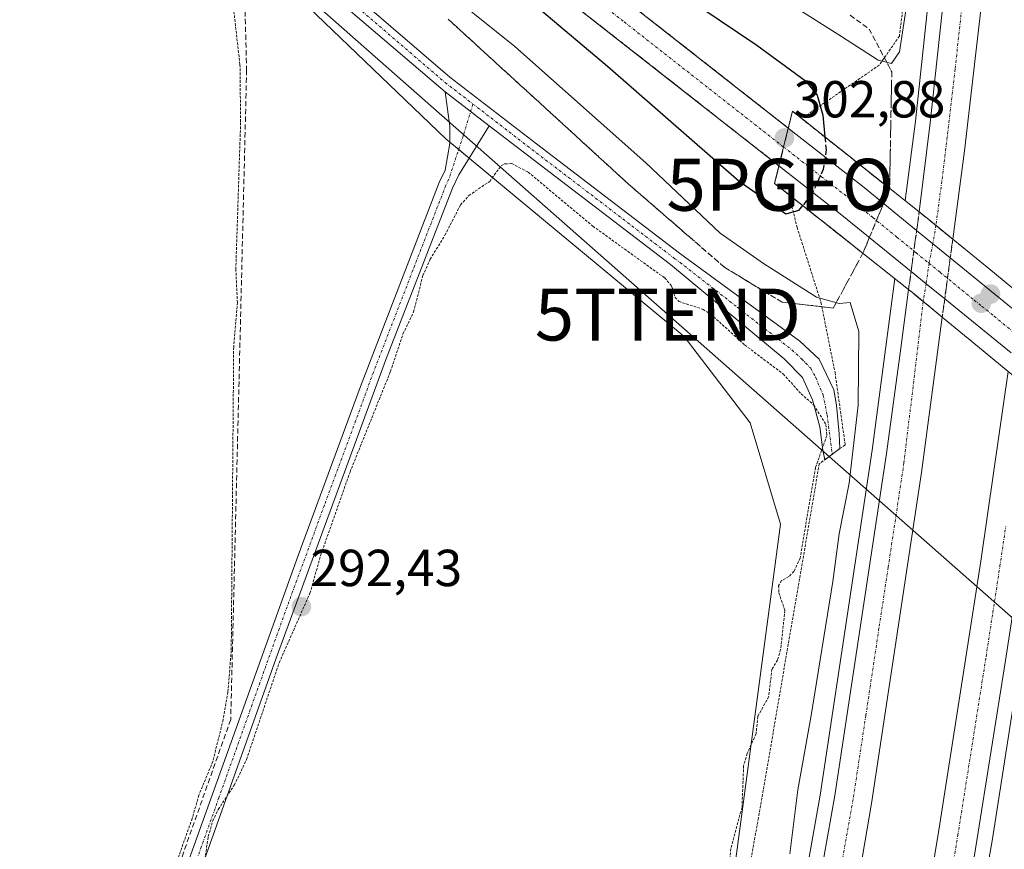
# Model space of a CAD drawing. Units: metres. Extents: x 604661 to 608129, y 4687577 to 4689942.
# Drawn here: x 604934 to 605123, y 4688146 to 4688306 of the extents above; entities that cross this region are included whole.
import ezdxf
from ezdxf.enums import TextEntityAlignment as Align

# ---------------------------------------------------------------- set-up
doc = ezdxf.new("R2010")
doc.units = ezdxf.units.M
doc.header["$MEASUREMENT"] = 0
for name, pattern in [('TRAZO_Y_PUNTO', [1, 0.5, -0.25, 0, -0.25]), ('TRAZOS', [0.75, 0.5, -0.25]), ('TRAZOSX2', [1.5, 1, -0.5])]:
    doc.linetypes.add(name, pattern=pattern)
doc.layers.get('0').update_dxf_attribs({"lineweight": 5})
for name, color, linetype, lineweight in [('Alambrada', 19, 'TRAZOS', 0), ('Arcén (en calzada doble)', 9, 'Continuous', 13), ('Camino', 19, 'Continuous', 0), ('Camino Cxs', 19, 'Continuous', 0), ('Camino eje', 39, 'TRAZO_Y_PUNTO', 13), ('Carretera de calzada doble', 1, 'Continuous', 13), ('Carretera de calzada doble Cxs', 1, 'Continuous', 13), ('Carretera de calzada doble eje', 1, 'TRAZO_Y_PUNTO', 0), ('Carretera de calzada doble eje oculto', 252, 'TRAZO_Y_PUNTO', 0), ('Carretera de calzada doble oculto', 7, 'TRAZO_Y_PUNTO', 13), ('Carretera de calzada doble oculto Cxs', 2, 'TRAZOSX2', 13), ('Carretera de calzada única', 19, 'Continuous', 13), ('Carretera de calzada única Cxs', 19, 'Continuous', 13), ('Carretera de calzada única eje', 19, 'TRAZO_Y_PUNTO', 0), ('Carátula', 7, 'Continuous', 5), ('Corriente artificial lineal', 5, 'TRAZOSX2', 13), ('Cultivos herbáceos CxS', 92, 'Continuous', 0), ('Curva de nivel auxiliar', 36, 'TRAZOS', 0), ('Curva de nivel maestra', 36, 'Continuous', 30), ('Curva de nivel maestra oculto', 36, 'TRAZOSX2', 30), ('Curva de nivel normal', 36, 'Continuous', 0), ('Núcleo urbano', 19, 'Continuous', 0), ('Núcleo urbano CxS', 19, 'Continuous', 0), ('Pista no pavimentada', 254, 'Continuous', 13), ('Pista no pavimentada Cxs', 254, 'Continuous', 0), ('Pista pavimentada eje', 135, 'TRAZO_Y_PUNTO', 0), ('Puente', 1, 'Continuous', 0), ('Puente Cxs', 1, 'Continuous', 13), ('Punto de cota en construcción elevada', 7, 'Continuous', 0), ('Punto de cota en terreno', 7, 'Continuous', 0), ('Punto geodésico', 7, 'Continuous', 0), ('Rótulo de punto de cota en terreno', 19, 'Continuous', 0), ('Talud superficial', 39, 'TRAZOSX2', 0), ('Tendido', 6, 'Continuous', 0), ('Torre de tendido puntual', 7, 'Continuous', 0)]:
    doc.layers.add(name, color=color, linetype=linetype, lineweight=lineweight)
doc.styles.add('Arial', font='txt', dxfattribs={"height": 0.2})

# ---------------------------------------------------------------- blocks, each defined once
blk = doc.blocks.new('*U154')
at = {"layer": 'Cultivos herbáceos CxS', "color": 92, "linetype": 'Continuous', "lineweight": 0}
blk.add_polyline3d([(604976.97, 4688320.2, 293.78), (605015.87, 4688282.84, 293.03), (605061.71, 4688244.78, 292.11), (605074.39, 4688228.2, 292.04), (605080.24, 4688208.68, 292.19), (605064.39, 4688089.98, 292.7), (605043.51, 4688002.47, 292.53), (605015.02, 4687909.12, 292.54), (605003.17, 4687863.49, 293.11), (604967.49, 4687712.31, 292.44), (604934.42, 4687601.65, 292.36), (604874.21, 4687579.28, 292.28)], dxfattribs=at)
blk = doc.blocks.new('*U174')
at = {"layer": 'Curva de nivel auxiliar', "color": 36, "linetype": 'TRAZOS', "lineweight": 0}
for points in [[(604975.13, 4688307.33, 292.5), (604976.3, 4688297.09, 292.5), (604976.42, 4688285.95, 292.5), (604975.5, 4688257.8, 292.5), (604975.8, 4688251.33, 292.5), (604975.09, 4688242.74, 292.5), (604974.62, 4688184.39, 292.5), (604973.98, 4688176.39, 292.5), (604973.07, 4688171.07, 292.5), (604971.08, 4688163.05, 292.5), (604968.39, 4688156.56, 292.5), (604967.12, 4688152.05, 292.5), (604963.95, 4688143.24, 292.5)], [(604969.32, 4688142.76, 292.5), (604970.2, 4688148.59, 292.5), (604971.07, 4688151.58, 292.5), (604972.12, 4688153.81, 292.5), (604975.21, 4688158.49, 292.5), (604977.57, 4688163.43, 292.5), (604983.83, 4688182.02, 292.5), (604989.76, 4688195.41, 292.5), (604991.84, 4688202.77, 292.5), (604997.46, 4688218.72, 292.5), (605005.24, 4688238.08, 292.5), (605007.64, 4688245.28, 292.5), (605009.69, 4688249.52, 292.5), (605011.46, 4688256.51, 292.5), (605012.88, 4688259.66, 292.5), (605015.71, 4688264.29, 292.5), (605018.71, 4688270.11, 292.5), (605020.3, 4688271.92, 292.5), (605024.31, 4688274.65, 292.5), (605026.51, 4688277.64, 292.5), (605027.23, 4688278.01, 292.5), (605028.55, 4688278.07, 292.5), (605031.74, 4688276.42, 292.5), (605044.15, 4688266.03, 292.5), (605057.97, 4688256.06, 292.5), (605059.28, 4688254.49, 292.5), (605059.97, 4688252.32, 292.5), (605060.69, 4688251.54, 292.5), (605065.34, 4688250.02, 292.5), (605066.81, 4688249.1, 292.5), (605073.38, 4688243.15, 292.5), (605080.75, 4688237.59, 292.5), (605084.19, 4688233.77, 292.5), (605086.66, 4688231.61, 292.5), (605088.93, 4688227.86, 292.5), (605089.14, 4688225.74, 292.5), (605086.95, 4688219.56, 292.5), (605084, 4688202.17, 292.5), (605082.82, 4688199.59, 292.5), (605081.85, 4688198.62, 292.5), (605080.43, 4688197.82, 292.5), (605079.86, 4688196.85, 292.5), (605079.91, 4688195.47, 292.5), (605081.08, 4688192.09, 292.5), (605080.26, 4688184.56, 292.5), (605079.64, 4688182.54, 292.5), (605078.59, 4688180.82, 292.5), (605077.95, 4688175.47, 292.5), (605075.86, 4688171.69, 292.5), (605075.53, 4688168.35, 292.5), (605073.84, 4688164.57, 292.5), (605073.14, 4688162.21, 292.5), (605072.83, 4688154.19, 292.5), (605070.69, 4688146.26, 292.5), (605070.07, 4688140.45, 292.5)]]:
    blk.add_polyline3d(points, dxfattribs=at)
blk = doc.blocks.new('5PATER')
at = {"layer": 'Carátula', "linetype": 'Continuous', "lineweight": 5}
h = blk.add_hatch(color=250, dxfattribs=at)
edge = h.paths.add_edge_path()
edge.add_ellipse((0, 0.01), major_axis=(-1.33, -1.34), ratio=0.999422, start_angle=0, end_angle=360)
blk = doc.blocks.new('5PGEO')
blk.add_text('5PGEO', height=10).set_placement((0, 0), align=Align.MIDDLE_CENTER)
blk = doc.blocks.new('5TTEND')
blk.add_text('5TTEND', height=10).set_placement((0, 0), align=Align.MIDDLE_CENTER)
blk = doc.blocks.new('5PANOT')
at = {"layer": 'Carátula', "linetype": 'Continuous', "lineweight": 5}
h = blk.add_hatch(color=1, dxfattribs=at)
edge = h.paths.add_edge_path()
edge.add_arc((0, 0), 1.89, 270.0012, 630.0012)

msp = doc.modelspace()

# ---------------------------------------------------------------- linework, layer by layer
at = {"layer": 'Alambrada', "color": 19, "linetype": 'TRAZOS', "lineweight": 0}
for points in [[(605103.98, 4688309.69, 294.69), (605103.08, 4688302.58, 295.41), (605099.23, 4688297.03, 299.92), (605084.3, 4688286.73, 302.69)], [(605081.89, 4688272.05, 302.96), (605083.42, 4688265.8, 299.24), (605088.01, 4688251.37, 295.15), (605090.71, 4688237.87, 293.83), (605092.67, 4688223.96, 296.31), (605087.69, 4688220.32, 292.92), (605075.99, 4688152.16, 293.96), (605065.64, 4688095.34, 292.76), (605039.85, 4687964.12, 293.38), (605029.32, 4687917.44, 293.29), (605031.94, 4687906.34, 296.68), (605025.05, 4687896.53, 293.96), (605018.12, 4687865.66, 294.45), (605020.3, 4687859.48, 301.75), (605019.2, 4687854.94, 298.17), (605013.39, 4687850.62, 293.45), (604998.27, 4687792.53, 293.31), (604979.57, 4687717.62, 293.03), (604971.89, 4687690.29, 292.9), (604960.94, 4687657.03, 293.68), (604966.67, 4687646.52, 295.52), (604955.8, 4687631.42, 293.57), (604953.81, 4687603.46, 295.22)]]:
    msp.add_polyline3d(points, dxfattribs=at)
at = {"layer": 'Arcén (en calzada doble)', "color": 9, "linetype": 'Continuous', "lineweight": 13}
for points in [[(605226.42, 4689557.4, 297.45), (605207.3, 4689451.6, 297.46), (605197.42, 4689398.87, 297.79), (605181.78, 4689312.39, 298.2), (605175.67, 4689276.3, 298.24), (605164.78, 4689209.41, 298.26), (605157.28, 4689154.39, 298.44), (605153.17, 4689121.94, 298.39), (605148.85, 4689082.44, 298.38), (605145.08, 4689042.85, 298.32), (605140.51, 4688981.07, 298.3), (605136.46, 4688896.91, 298.38), (605134.69, 4688846.05, 298.14), (605132.85, 4688777.8, 297.94), (605130.19, 4688676.19, 297.1), (605128.44, 4688604.85, 296.86), (605127.32, 4688571.98, 296.82), (605122.57, 4688469.44, 296.66), (605120.32, 4688434.51, 296.61), (605112.39, 4688344.67, 296.22), (605106.17, 4688286.26, 296.28), (605104.17, 4688270.94, 296.21)], [(605102.19, 4688255.95, 296.08), (605102.19, 4688255.94, 296.08), (605097.87, 4688222.96, 295.98), (605087.87, 4688156.55, 295.92), (605075.5, 4688086.78, 295.67), (605068.91, 4688052.73, 295.4), (605050.48, 4687966.1, 295.42), (605044.28, 4687938.53, 295.32), (605028.71, 4687872.98, 295.29), (605012.76, 4687809.96, 295.03), (604986.42, 4687703.08, 295.25), (604978.46, 4687669.71, 295.11), (604964.57, 4687608.28, 295.1), (604961.42, 4687593.26, 295.23), (604958.58, 4687580.56, 294.99)], [(605133.3, 4688230.45, 296.54), (605133.3, 4688230.44, 296.54), (605129.07, 4688200.05, 296.33), (605120.98, 4688148.14, 296.35), (605111.87, 4688096.07, 296.17), (605105.85, 4688063.96, 296.13), (605098.46, 4688027.19, 295.89), (605088.8, 4687981.91, 295.85), (605070.12, 4687900.64, 295.77), (605050.23, 4687819.07, 295.62), (605014.35, 4687674.67, 294.68), (605001.57, 4687621.44, 294.66), (604995.76, 4687593.78, 294.5), (604993.26, 4687581.08, 294.63)]]:
    msp.add_polyline3d(points, dxfattribs=at)
at = {"layer": 'Camino', "color": 19, "linetype": 'Continuous', "lineweight": 0}
for points in [[(604909.03, 4687982.21, 292.25), (604909.28, 4687982.95, 292.25), (604922.74, 4688020.29, 292.33), (604930.93, 4688043.03, 292.43), (604944.01, 4688079.31, 292.43), (604966.55, 4688144.23, 292.58), (604987.46, 4688202.68, 292.52), (604999.46, 4688235.16, 292.52), (605014.62, 4688274.44, 292.82), (605015.76, 4688276.78, 292.94), (605016.66, 4688281.92, 293.07), (605016.62, 4688285.18, 293.19), (605015.75, 4688291.89, 293.29)], [(605024.21, 4688285.36, 293.19), (605015.75, 4688291.89, 293.29)], [(605024.21, 4688285.36, 293.19), (605018.4, 4688275.93, 292.9), (605017.14, 4688273.34, 292.83), (605004.48, 4688240.71, 292.41), (604983.25, 4688182.93, 292.41), (604967.48, 4688138.6, 292.43), (604943.26, 4688068.97, 292.42), (604911.87, 4687982.04, 292.3), (604892.75, 4687925.17, 292.37), (604879.28, 4687888.96, 292.45), (604873.18, 4687872.89, 292.79), (604866.72, 4687855.03, 292.71), (604863.88, 4687845.44, 292.91), (604862.37, 4687838.8, 293.08), (604858.47, 4687813.71, 292.6), (604850.24, 4687751.68, 292.44), (604846.62, 4687720.55, 292.54), (604846.44, 4687718.73, 292.55), (604841.16, 4687665.82, 292.61), (604835.82, 4687622.55, 292.57), (604833.35, 4687602.92, 292.48), (604833.05, 4687600.52, 292.51), (604830.29, 4687578.61, 292.41)]]:
    msp.add_polyline3d(points, dxfattribs=at)
at = {"layer": 'Camino Cxs', "color": 19, "linetype": 'Continuous', "lineweight": 0}
msp.add_polyline3d([(604930.93, 4688043.03, 292.43), (604944.01, 4688079.31, 292.43), (604966.55, 4688144.23, 292.58), (604987.46, 4688202.68, 292.52), (604999.46, 4688235.16, 292.52), (605014.62, 4688274.44, 292.82), (605015.76, 4688276.78, 292.94), (605016.66, 4688281.92, 293.07), (605016.62, 4688285.18, 293.19), (605015.75, 4688291.89, 293.29), (605024.21, 4688285.36, 293.19), (605024.21, 4688285.36, 293.19), (605018.4, 4688275.93, 292.9), (605017.14, 4688273.34, 292.83), (605004.48, 4688240.71, 292.41), (604983.25, 4688182.93, 292.41), (604967.48, 4688138.6, 292.43), (604943.26, 4688068.97, 292.42), (604911.87, 4687982.04, 292.3)], dxfattribs=at)
at = {"layer": 'Camino eje', "color": 39, "linetype": 'TRAZO_Y_PUNTO', "lineweight": 13}
msp.add_polyline3d([(605021.1, 4688289.53, 293.19), (605019.22, 4688283.39, 293.21), (605016.45, 4688275.06, 292.93), (605015.88, 4688273.89, 292.87), (605009.55, 4688257.58, 292.54), (605001.97, 4688237.94, 292.56), (604998.54, 4688228.6, 292.47), (604992.54, 4688212.36, 292.53), (604985.36, 4688192.81, 292.52), (604980.13, 4688178.19, 292.57), (604972.24, 4688156.03, 292.5), (604967.02, 4688141.42, 292.52), (604955.75, 4688108.96, 292.48), (604943.64, 4688074.14, 292.48), (604937.1, 4688056, 292.47), (604932.29, 4688042.68, 292.41), (604928.19, 4688031.31, 292.34), (604917.31, 4688001.17, 292.26), (604910.58, 4687982.5, 292.29), (604909.98, 4687980.75, 292.28)], dxfattribs=at)
at = {"layer": 'Carretera de calzada doble', "color": 1, "linetype": 'Continuous', "lineweight": 13}
for points in [[(605237.16, 4689559.03, 297.64), (605222.32, 4689476.85, 297.73), (605216.96, 4689447.14, 297.86), (605211.16, 4689417.46, 297.93), (605198.12, 4689346.19, 297.89), (605185.6, 4689275.25, 298.14), (605174.78, 4689207.89, 298.18), (605167.32, 4689152.8, 298.22), (605162.32, 4689112.89, 298.28), (605157.35, 4689065.64, 298.25), (605154.57, 4689034.41, 298.17), (605150.6, 4688980.42, 298.27), (605147.28, 4688913.91, 298.14), (605144.91, 4688845.51, 297.98), (605141.53, 4688726.59, 297.84), (605140.39, 4688677.93, 297.54), (605137.39, 4688569.92, 297.21), (605132.64, 4688468.84, 296.97), (605130.51, 4688435.64, 296.98), (605127.76, 4688401.51, 296.78), (605124.23, 4688362.12, 296.74), (605118.62, 4688306.53, 296.57), (605115.62, 4688280.53, 296.55), (605113.35, 4688263.53, 296.44)], [(605106.89, 4688268.78, 296.42), (605108.98, 4688285.94, 296.45), (605111.48, 4688309.08, 296.6)], [(605106.89, 4688268.78, 296.42), (605108.44, 4688267.55, 296.44), (605113.35, 4688263.53, 296.44)], [(605015.32, 4687808.62, 295.34), (605023.82, 4687842.48, 295.43), (605031, 4687872.42, 295.52), (605038.78, 4687904.51, 295.58), (605046.78, 4687938.3, 295.7), (605053.28, 4687966.23, 295.72), (605061.92, 4688006.76, 295.81), (605067.3, 4688032.44, 295.91), (605071.44, 4688052.26, 295.93), (605078.19, 4688086.35, 295.99), (605084.32, 4688120.71, 296.01), (605090.69, 4688156.46, 296.17), (605095.71, 4688190.01, 296.21), (605100.58, 4688222.26, 296.27), (605103.35, 4688242.55, 296.32), (605104.87, 4688253.83, 296.31)], [(605111.33, 4688248.51, 296.53), (605105.58, 4688253.26, 296.37), (605104.87, 4688253.83, 296.31)], [(605111.33, 4688248.51, 296.53), (605107.35, 4688218.66, 296.36), (605097.71, 4688154.96, 296.2), (605091.69, 4688119.66, 296.22), (605084.57, 4688081.23, 296.03), (605074.94, 4688033.05, 295.97), (605062.3, 4687973.44, 295.82), (605038.07, 4687870.67, 295.53), (605030.62, 4687841.44, 295.54), (605004.83, 4687737.01, 295.3), (604988.25, 4687668.33, 295.01), (604973.01, 4687601.1, 294.89), (604971.32, 4687593.43, 295.01), (604968.83, 4687580.71, 294.83)], [(604982.92, 4687580.93, 294.72), (604985.39, 4687593.62, 294.74), (604993.28, 4687629.85, 294.84), (605004.17, 4687677.1, 294.91), (605018.39, 4687734.75, 295.04), (605030.89, 4687784.98, 295.25), (605040.07, 4687821.59, 295.3), (605048.91, 4687857.21, 295.45), (605059.96, 4687903.05, 295.51), (605069.39, 4687943.35, 295.59), (605078.58, 4687984.14, 295.73), (605088.23, 4688029.32, 295.86), (605095.6, 4688065.96, 295.96), (605101.58, 4688097.94, 296.13), (605105.21, 4688116.64, 296.06), (605110.67, 4688149.84, 296.14), (605116.01, 4688183.87, 296.27), (605118.73, 4688201.6, 296.13), (605121.23, 4688218.94, 296.33), (605124.03, 4688238.08, 296.24)], [(605130.73, 4688232.55, 296.63), (605128.39, 4688214.92, 296.53), (605126.12, 4688199.58, 296.57), (605123.48, 4688182.44, 296.52), (605117.98, 4688147.83, 296.4), (605112.6, 4688114.25, 296.3), (605108.96, 4688096.16, 296.28), (605102.89, 4688064.55, 296.2), (605095.51, 4688027.8, 296.14), (605085.85, 4687982.55, 296.02), (605076.62, 4687941.69, 295.92), (605067.19, 4687901.34, 295.83), (605056.12, 4687855.44, 295.73), (605047.3, 4687819.8, 295.65), (605038.1, 4687783.19, 295.53), (605025.6, 4687732.96, 295.25), (605011.41, 4687675.35, 294.96), (604998.78, 4687620.32, 294.75), (604993.57, 4687593.76, 294.63), (604991.06, 4687581.05, 294.62)]]:
    msp.add_polyline3d(points, dxfattribs=at)
at = {"layer": 'Carretera de calzada doble Cxs', "color": 1, "linetype": 'Continuous', "lineweight": 13}
for points in [[(605118.62, 4688306.53, 296.57), (605115.62, 4688280.53, 296.55), (605113.35, 4688263.53, 296.44), (605113.35, 4688263.53, 296.44), (605108.44, 4688267.55, 296.44), (605106.89, 4688268.78, 296.42), (605108.98, 4688285.94, 296.45), (605111.48, 4688309.08, 296.6)], [(605084.32, 4688120.71, 296.01), (605090.69, 4688156.46, 296.17), (605095.71, 4688190.01, 296.21), (605100.58, 4688222.26, 296.27), (605103.35, 4688242.55, 296.32), (605104.87, 4688253.83, 296.31), (605105.58, 4688253.26, 296.37), (605111.33, 4688248.51, 296.53), (605111.33, 4688248.51, 296.53), (605107.35, 4688218.66, 296.36), (605097.71, 4688154.96, 296.2), (605091.69, 4688119.66, 296.22)], [(605040.07, 4687821.59, 295.3), (605048.91, 4687857.21, 295.45), (605059.96, 4687903.05, 295.51), (605069.39, 4687943.35, 295.59), (605078.58, 4687984.14, 295.73), (605088.23, 4688029.32, 295.86), (605095.6, 4688065.96, 295.96), (605101.58, 4688097.94, 296.13), (605105.21, 4688116.64, 296.06), (605110.67, 4688149.84, 296.14), (605116.01, 4688183.87, 296.27), (605118.73, 4688201.6, 296.13), (605121.23, 4688218.94, 296.33), (605124.03, 4688238.08, 296.24)], [(605123.48, 4688182.44, 296.52), (605117.98, 4688147.83, 296.4), (605112.6, 4688114.25, 296.3), (605108.96, 4688096.16, 296.28), (605102.89, 4688064.55, 296.2), (605095.51, 4688027.8, 296.14), (605085.85, 4687982.55, 296.02), (605076.62, 4687941.69, 295.92), (605067.19, 4687901.34, 295.83), (605056.12, 4687855.44, 295.73), (605047.3, 4687819.8, 295.65)]]:
    msp.add_polyline3d(points, dxfattribs=at)
at = {"layer": 'Carretera de calzada doble eje', "color": 1, "linetype": 'TRAZO_Y_PUNTO', "lineweight": 0}
for points in [[(605115.05, 4688307.8, 296.67), (605113.8, 4688296.23, 296.63), (605112.3, 4688283.23, 296.58), (605111.25, 4688274.64, 296.54), (605110.12, 4688266.17, 296.48)], [(605107.67, 4688251.53, 296.45), (605103.96, 4688220.46, 296.43), (605100.94, 4688200.42, 296.38), (605099.16, 4688188.66, 296.36), (605096.64, 4688171.89, 296.32), (605094.19, 4688155.71, 296.28), (605091.01, 4688137.83, 296.25)], [(605111.6, 4688132.23, 296.35), (605114.32, 4688148.83, 296.39), (605117.07, 4688166.14, 296.41), (605119.75, 4688183.16, 296.47), (605121.07, 4688191.73, 296.46), (605122.42, 4688200.59, 296.49), (605123.55, 4688208.26, 296.52)]]:
    msp.add_polyline3d(points, dxfattribs=at)
at = {"layer": 'Carretera de calzada doble eje oculto', "color": 252, "linetype": 'TRAZO_Y_PUNTO', "lineweight": 0}
msp.add_polyline3d([(605110.12, 4688266.17, 296.48), (605109.53, 4688262.66, 296.43), (605108.8, 4688258.87, 296.35), (605108.24, 4688254.95, 296.42), (605107.67, 4688251.53, 296.45)], dxfattribs=at)
at = {"layer": 'Carretera de calzada doble oculto', "linetype": 'TRAZO_Y_PUNTO', "lineweight": 13}
for points in [[(605106.41, 4688265.21, 296.34), (605106.89, 4688268.78, 296.42)], [(605106.89, 4688268.78, 296.42), (605108.44, 4688267.55, 296.44), (605113.35, 4688263.53, 296.44)], [(605105.33, 4688257.32, 296.27), (605106.41, 4688265.21, 296.34)], [(605113.35, 4688263.53, 296.44), (605112.87, 4688259.94, 296.27)], [(605112.87, 4688259.94, 296.27), (605111.8, 4688252.05, 296.46)], [(605104.87, 4688253.83, 296.31), (605105.33, 4688257.32, 296.27)], [(605111.33, 4688248.51, 296.53), (605105.58, 4688253.26, 296.37), (605104.87, 4688253.83, 296.31)], [(605111.8, 4688252.05, 296.46), (605111.33, 4688248.51, 296.53)]]:
    msp.add_polyline3d(points, dxfattribs=at)
at = {"layer": 'Carretera de calzada doble oculto Cxs', "color": 2, "linetype": 'TRAZOSX2', "lineweight": 13}
msp.add_polyline3d([(605111.8, 4688252.05, 296.46), (605111.33, 4688248.51, 296.53), (605105.58, 4688253.26, 296.37), (605104.87, 4688253.83, 296.31), (605105.33, 4688257.32, 296.27), (605106.41, 4688265.21, 296.34), (605106.89, 4688268.78, 296.42), (605108.44, 4688267.55, 296.44), (605113.35, 4688263.53, 296.44), (605112.87, 4688259.94, 296.27), (605111.8, 4688252.05, 296.46)], close=True, dxfattribs=at)
at = {"layer": 'Carretera de calzada única', "color": 19, "linetype": 'Continuous', "lineweight": 13}
for points in [[(604687.21, 4688599.28, 292.74), (604732.78, 4688581.19, 292.58), (604748.19, 4688574.94, 292.66), (604755.8, 4688571.51, 292.64), (604762.26, 4688568.55, 292.9), (604772.69, 4688563.09, 293.18), (604782.78, 4688557.03, 293.43), (604795.75, 4688548.25, 293.87), (604805.1, 4688541.14, 293.44), (604812.91, 4688534.91, 293.34), (604820.44, 4688528.35, 293.1), (604827.67, 4688521.46, 292.7), (604837.94, 4688510.57, 292.09), (604844.39, 4688502.94, 291.84), (604864.07, 4688480.64, 291.43), (604876.44, 4688467.21, 291.58), (604889.32, 4688453.93, 291.95), (604903.07, 4688439.89, 292.66), (604919.75, 4688423.14, 293.94), (604941.98, 4688401.64, 295.77), (604963.48, 4688381.8, 297.41), (604999.39, 4688350.34, 299.8), (605022.55, 4688331.35, 300.98), (605081.73, 4688284.89, 302.76)], [(605079.94, 4688277.64, 302.67), (605018.26, 4688326.03, 300.79), (604995, 4688345.12, 299.82), (604958.94, 4688376.71, 297.42), (604937.3, 4688396.69, 295.71), (604914.96, 4688418.28, 293.97), (604898.23, 4688435.1, 292.69), (604884.44, 4688449.17, 292), (604871.48, 4688462.53, 291.62), (604869.98, 4688464.15, 291.55), (604867.12, 4688467.26, 291.46)], [(605081.73, 4688284.89, 302.76), (605080.83, 4688281.25, 302.86), (605079.94, 4688277.64, 302.67)], [(605081.73, 4688284.89, 302.76), (605080.83, 4688281.25, 302.86), (605079.94, 4688277.64, 302.67)], [(605081.73, 4688284.89, 302.76), (605096.3, 4688273.46, 296.57), (605106.41, 4688265.21, 296.34)], [(605105.33, 4688257.32, 296.27), (605092.05, 4688268.14, 297.1), (605079.94, 4688277.64, 302.67)], [(605106.41, 4688265.21, 296.34), (605112.87, 4688259.94, 296.27)], [(605112.87, 4688259.94, 296.27), (605125.69, 4688249.48, 296.26)], [(605111.8, 4688252.05, 296.46), (605108.24, 4688254.95, 296.42), (605105.33, 4688257.32, 296.27)], [(605124.55, 4688241.67, 296.13), (605111.8, 4688252.05, 296.46)]]:
    msp.add_polyline3d(points, dxfattribs=at)
at = {"layer": 'Carretera de calzada única Cxs', "color": 19, "linetype": 'Continuous', "lineweight": 13}
for points in [[(605022.55, 4688331.35, 300.98), (605081.73, 4688284.89, 302.76), (605080.83, 4688281.25, 302.86), (605079.94, 4688277.64, 302.67), (605018.26, 4688326.03, 300.79)], [(605124.55, 4688241.67, 296.13), (605111.8, 4688252.05, 296.46), (605108.24, 4688254.95, 296.42), (605105.33, 4688257.32, 296.27), (605092.05, 4688268.14, 297.1), (605079.94, 4688277.64, 302.67), (605080.83, 4688281.25, 302.86), (605081.73, 4688284.89, 302.76), (605096.3, 4688273.46, 296.57), (605106.41, 4688265.21, 296.34), (605112.87, 4688259.94, 296.27), (605125.69, 4688249.48, 296.26)]]:
    msp.add_polyline3d(points, dxfattribs=at)
at = {"layer": 'Carretera de calzada única eje', "color": 19, "linetype": 'TRAZO_Y_PUNTO', "lineweight": 0}
for points in [[(605080.83, 4688281.25, 302.86), (605050, 4688305.46, 302.18), (605020.41, 4688328.69, 301.09), (605008.82, 4688338.19, 300.56), (604997.19, 4688347.73, 299.96), (604961.21, 4688379.26, 297.6), (604950.39, 4688389.23, 296.75), (604939.64, 4688399.17, 295.85), (604928.46, 4688409.96, 294.94), (604917.35, 4688420.71, 294.03), (604900.64, 4688437.5, 292.75), (604893.76, 4688444.53, 292.35), (604886.87, 4688451.55, 292.02), (604880.44, 4688458.19, 291.83), (604873.96, 4688464.87, 291.64), (604867.73, 4688471.64, 291.52), (604865.6, 4688473.95, 291.53)], [(605080.83, 4688281.25, 302.86), (605088.12, 4688275.55, 300.19), (605094.17, 4688270.8, 297), (605097.98, 4688267.69, 296.12), (605102.62, 4688263.92, 296.02), (605106.32, 4688260.89, 296.31), (605108.8, 4688258.87, 296.35), (605110.94, 4688257.14, 296.38), (605115.14, 4688253.69, 296.16), (605117.48, 4688251.8, 295.98), (605118.96, 4688250.6, 295.9), (605121.3, 4688248.69, 295.74), (605124.94, 4688245.72, 296.11), (605128.66, 4688242.64, 296.44), (605132, 4688239.98, 296.52), (605135.64, 4688236.87, 296.32), (605139.12, 4688233.92, 296.23), (605141.64, 4688231.77, 296.09), (605149.28, 4688225.26, 300.09), (605156.23, 4688219.34, 302.65)]]:
    msp.add_polyline3d(points, dxfattribs=at)
at = {"layer": 'Corriente artificial lineal', "color": 5, "linetype": 'TRAZOSX2', "lineweight": 13}
msp.add_polyline3d([(604971.81, 4688327.34, 293.75), (604967.73, 4688327.14, 292.54), (604977.21, 4688310.39, 292.36), (604977.58, 4688296.1, 292.47), (604974.52, 4688171.1, 292.3), (604939.68, 4688072.94, 292.37), (604934.99, 4688060.83, 292.46), (604932.39, 4688057.83, 292.52), (604930.03, 4688056.59, 292.43), (604927.42, 4688056.1, 292.29), (604923.51, 4688056.85, 292.32), (604842.63, 4688101.06, 292.17)], dxfattribs=at)
at = {"layer": 'Cultivos herbáceos CxS', "color": 92, "linetype": 'Continuous', "lineweight": 0}
msp.add_polyline3d([(604976.97, 4688320.2, 293.78), (605015.87, 4688282.84, 293.03), (605016.66, 4688282.19, 293.07), (605018.35, 4688280.78, 293.11), (605020.36, 4688279.11, 293.11), (605061.71, 4688244.78, 292.11), (605074.39, 4688228.2, 292.04), (605080.24, 4688208.68, 292.19), (605064.39, 4688089.99, 292.7), (605043.51, 4688002.47, 292.53), (605015.01, 4687909.12, 292.54), (605014.38, 4687906.69, 292.6), (605003.16, 4687863.49, 293.11), (605002.52, 4687860.77, 293.1), (604967.49, 4687712.31, 292.44), (604934.42, 4687601.65, 292.36), (604874.21, 4687579.28, 292.28)], dxfattribs=at)
at = {"layer": 'Curva de nivel maestra', "color": 36, "linetype": 'Continuous', "lineweight": 30}
msp.add_polyline3d([(605084.49, 4688269.99, 300), (605083.72, 4688269.03, 300), (605081.28, 4688268.35, 300), (605072.25, 4688274.62, 300), (605046.96, 4688296.75, 300), (605028.26, 4688312.59, 300), (605020.58, 4688318.47, 300), (605009.42, 4688328.22, 300), (604997.84, 4688339.43, 300), (604994.81, 4688342.78, 300), (604994.03, 4688343.81, 300), (604994.83, 4688345.27, 300), (604995, 4688345.59, 300), (604997.86, 4688347.68, 300), (605001.15, 4688348.89, 300), (605003.05, 4688349.59, 300), (605006.38, 4688348.99, 300), (605009.25, 4688347.22, 300), (605050.24, 4688318.02, 300), (605075.68, 4688300.85, 300), (605085.04, 4688294.02, 300), (605087.28, 4688291.22, 300), (605088.34, 4688287.38, 300), (605088.76, 4688283.19, 300)], dxfattribs=at)
at = {"layer": 'Curva de nivel maestra oculto', "color": 36, "linetype": 'TRAZOSX2', "lineweight": 30}
for points in [[(605088.76, 4688283.18, 300), (605089.01, 4688280.72, 300), (605088.46, 4688276.92, 300), (605086.2, 4688272.1, 300), (605084.49, 4688269.99, 300)], [(605088.76, 4688283.19, 300), (605088.76, 4688283.18, 300)]]:
    msp.add_polyline3d(points, dxfattribs=at)
at = {"layer": 'Curva de nivel normal', "color": 36, "linetype": 'Continuous', "lineweight": 0}
for points in [[(605071.74, 4688315.37, 295), (605091.97, 4688302.55, 295), (605098.98, 4688297.94, 295), (605101.57, 4688297.34, 295), (605103.09, 4688299.6, 295), (605104.52, 4688308.83, 295)], [(605082.04, 4688145.26, 295), (605083.54, 4688157.59, 295), (605086.14, 4688171.86, 295), (605090.27, 4688197.66, 295), (605091.52, 4688206.86, 295), (605093.44, 4688216.59, 295), (605095.18, 4688231.6, 295), (605095.32, 4688245.78, 295), (605093.63, 4688251.37, 295), (605091.5, 4688251.17, 295), (605087.17, 4688252.36, 295), (605076.96, 4688258.87, 295), (605068.66, 4688264.71, 295), (605054.35, 4688278.24, 295), (605029.14, 4688300.62, 295), (605013.33, 4688313.33, 295)]]:
    msp.add_polyline3d(points, dxfattribs=at)
at = {"layer": 'Núcleo urbano', "color": 19, "linetype": 'Continuous', "lineweight": 0}
msp.add_polyline3d([(604976.97, 4688320.2, 293.78), (605015.87, 4688282.84, 293.03), (605016.66, 4688282.19, 293.07), (605018.35, 4688280.78, 293.11), (605020.36, 4688279.11, 293.11), (605061.71, 4688244.78, 292.11), (605074.39, 4688228.2, 292.04), (605080.24, 4688208.68, 292.19), (605064.39, 4688089.99, 292.7), (605043.51, 4688002.47, 292.53), (605015.01, 4687909.12, 292.54), (605014.38, 4687906.69, 292.6), (605003.16, 4687863.49, 293.11), (605002.52, 4687860.77, 293.1), (604967.49, 4687712.31, 292.44), (604934.42, 4687601.65, 292.36), (604874.21, 4687579.28, 292.28)], dxfattribs=at)
at = {"layer": 'Núcleo urbano CxS', "color": 19, "linetype": 'Continuous', "lineweight": 0}
msp.add_polyline3d([(604967.49, 4687712.31, 292.44), (605003.16, 4687863.49, 293.11), (605015.02, 4687909.12, 292.54), (605043.51, 4688002.47, 292.53), (605064.39, 4688089.98, 292.7), (605080.24, 4688208.68, 292.19), (605074.39, 4688228.2, 292.04), (605061.71, 4688244.78, 292.11), (605015.87, 4688282.84, 293.03), (604976.97, 4688320.2, 293.78)], dxfattribs=at)
at = {"layer": 'Pista no pavimentada', "color": 254, "linetype": 'Continuous', "lineweight": 13}
for points in [[(604857.44, 4688460.75, 290.66), (604862.87, 4688453.59, 290.58), (604881.9, 4688431.55, 290.56), (604904.41, 4688405.07, 291.05), (604928.51, 4688380.5, 292.07), (604959.17, 4688348.57, 293.55), (604978.02, 4688328.14, 293.9), (604999.86, 4688309.14, 293.57), (605016.66, 4688294.72, 293.21), (605033.3, 4688281.89, 292.94), (605060.79, 4688260.86, 293.21), (605083.95, 4688243.89, 293.4), (605087.65, 4688240.46, 293.46), (605090.51, 4688234.52, 293.31), (605091.02, 4688231.6, 293.21), (605091.49, 4688226.05, 293.32), (605091.65, 4688223.22, 293.61)], [(605015.75, 4688291.89, 293.29), (605014.89, 4688292.55, 293.3), (604998.03, 4688307.02, 293.61), (604976.06, 4688326.13, 293.91), (604957.13, 4688346.65, 293.38), (604935.18, 4688369.51, 292.46)], [(605024.21, 4688285.36, 293.19), (605015.75, 4688291.89, 293.29)], [(605088.74, 4688221.09, 292.92), (605088.4, 4688222.95, 292.79), (605087.76, 4688227.4, 292.57), (605086.41, 4688232.64, 292.67), (605084.45, 4688236.9, 292.83), (605080.93, 4688240.53, 292.76), (605059.09, 4688258.63, 292.86), (605031.59, 4688279.67, 292.83), (605024.21, 4688285.36, 293.19)], [(605091.65, 4688223.22, 293.61), (605088.74, 4688221.09, 292.92)]]:
    msp.add_polyline3d(points, dxfattribs=at)
at = {"layer": 'Pista no pavimentada Cxs', "color": 254, "linetype": 'Continuous', "lineweight": 0}
msp.add_polyline3d([(604999.86, 4688309.14, 293.57), (605016.66, 4688294.72, 293.21), (605033.3, 4688281.89, 292.94), (605060.79, 4688260.86, 293.21), (605083.95, 4688243.89, 293.4), (605087.65, 4688240.46, 293.46), (605090.51, 4688234.52, 293.31), (605091.02, 4688231.6, 293.21), (605091.49, 4688226.05, 293.32), (605091.65, 4688223.22, 293.61), (605088.74, 4688221.09, 292.92), (605088.4, 4688222.95, 292.79), (605087.76, 4688227.4, 292.57), (605086.41, 4688232.64, 292.67), (605084.45, 4688236.9, 292.83), (605080.93, 4688240.53, 292.76), (605059.09, 4688258.63, 292.86), (605031.59, 4688279.67, 292.83), (605024.21, 4688285.36, 293.19), (605015.75, 4688291.89, 293.29), (605014.89, 4688292.55, 293.3), (604998.03, 4688307.02, 293.61)], dxfattribs=at)
at = {"layer": 'Pista pavimentada eje', "color": 135, "linetype": 'TRAZO_Y_PUNTO', "lineweight": 0}
for points in [[(604934.18, 4688372.57, 292.37), (604958.15, 4688347.61, 293.49), (604977.04, 4688327.13, 293.93), (604998.95, 4688308.08, 293.6), (605015.77, 4688293.64, 293.27), (605021.1, 4688289.53, 293.19)], [(605021.1, 4688289.53, 293.19), (605032.44, 4688280.78, 292.9), (605059.94, 4688259.75, 293.05), (605060.94, 4688259.02, 293.14), (605061.76, 4688258.37, 293.2), (605072.03, 4688250.35, 293.13), (605082.44, 4688242.21, 293.08), (605084.29, 4688240.5, 293.11), (605086.05, 4688238.68, 293.16), (605087, 4688236.9, 293.1), (605088.43, 4688233.57, 292.99), (605089.19, 4688229.7, 292.85), (605090.18, 4688222.14, 293.26)]]:
    msp.add_polyline3d(points, dxfattribs=at)
at = {"layer": 'Puente', "color": 1, "linetype": 'Continuous', "lineweight": 0}
for points in [[(605081.89, 4688272.05, 302.96), (605079.1, 4688274.26, 302.53), (605079.94, 4688277.64, 302.84), (605081.73, 4688284.89, 302.92), (605082.53, 4688288.14, 302.74), (605084.3, 4688286.73, 302.69)], [(605084.3, 4688286.73, 302.69), (605106.89, 4688268.78, 302.3), (605108.44, 4688267.55, 302.35), (605113.35, 4688263.53, 303.48), (605120.27, 4688257.87, 302.47), (605126.21, 4688253.01, 303.14), (605132.92, 4688247.53, 303.43), (605133.48, 4688247.05, 303.43), (605140.3, 4688241.26, 302.66)], [(605137.92, 4688226.44, 302.82), (605133.32, 4688230.44, 298.11), (605130.73, 4688232.55, 300.16), (605124.03, 4688238.08, 296.91), (605118.13, 4688242.92, 299.17), (605111.33, 4688248.51, 298.27), (605105.58, 4688253.26, 299.86), (605104.87, 4688253.83, 299.16), (605081.89, 4688272.05, 302.96)]]:
    msp.add_polyline3d(points, dxfattribs=at)
at = {"layer": 'Puente Cxs', "color": 1, "linetype": 'Continuous', "lineweight": 13}
msp.add_polyline3d([(605124.03, 4688238.08, 296.91), (605118.13, 4688242.92, 299.17), (605111.33, 4688248.51, 298.27), (605105.58, 4688253.26, 299.86), (605104.87, 4688253.83, 299.16), (605081.89, 4688272.05, 302.96), (605079.1, 4688274.26, 302.53), (605079.94, 4688277.64, 302.84), (605081.73, 4688284.89, 302.92), (605082.53, 4688288.14, 302.74), (605084.3, 4688286.73, 302.69), (605106.89, 4688268.78, 302.3), (605108.44, 4688267.55, 302.35), (605113.35, 4688263.53, 303.48), (605120.27, 4688257.87, 302.47), (605126.21, 4688253.01, 303.14)], dxfattribs=at)
at = {"layer": 'Talud superficial', "color": 39, "linetype": 'TRAZOSX2', "lineweight": 0}
for points in [[(605033.68, 4688313.93, 291.62), (605049.1, 4688301.83, 291.62), (605052.96, 4688298.81, 291.62), (605064.52, 4688289.74, 291.62), (605068.37, 4688286.71, 291.62), (605072.23, 4688283.69, 291.62), (605076.08, 4688280.66, 291.62), (605079.94, 4688277.64, 291.62)], [(605048.44, 4688311.02, 302.17), (605055.84, 4688305.22, 302.17), (605059.54, 4688302.31, 302.17), (605063.24, 4688299.41, 302.17), (605066.93, 4688296.5, 302.17), (605074.33, 4688290.7, 302.17), (605078.03, 4688287.79, 302.17), (605081.73, 4688284.89, 302.17)], [(605043.96, 4688305.87, 301.71), (605045.24, 4688304.86, 301.86), (605046.53, 4688303.85, 302.14), (605047.81, 4688302.84, 301.99), (605049.1, 4688301.83, 301.91), (605050.39, 4688300.82, 302.01), (605051.67, 4688299.82, 302.25), (605052.96, 4688298.81, 302.29), (605054.24, 4688297.8, 302.15), (605055.53, 4688296.8, 302.08), (605056.81, 4688295.79, 302.15), (605058.1, 4688294.78, 302.18), (605059.38, 4688293.77, 302.28), (605060.67, 4688292.76, 302.29), (605061.95, 4688291.75, 302.3), (605063.24, 4688290.75, 302.28), (605064.52, 4688289.74, 302.37), (605065.8, 4688288.73, 302.54), (605067.09, 4688287.72, 302.5), (605068.37, 4688286.71, 302.41), (605069.66, 4688285.7, 302.45), (605070.94, 4688284.7, 302.62), (605072.23, 4688283.69, 302.75), (605073.51, 4688282.68, 302.61), (605074.8, 4688281.67, 302.57), (605076.08, 4688280.66, 302.69), (605077.37, 4688279.65, 302.77), (605078.65, 4688278.65, 302.78), (605079.94, 4688277.64, 302.67), (605079.94, 4688277.64, 302.67), (605079.52, 4688275.95, 302.35), (605079.1, 4688274.26, 301.96), (605080.49, 4688273.16, 301.99), (605081.89, 4688272.05, 301.58), (605083.31, 4688270.93, 300.62), (605084.73, 4688269.8, 299.72), (605086.14, 4688268.68, 298.88), (605087.56, 4688267.55, 298.19), (605088.98, 4688266.43, 297.53), (605090.4, 4688265.31, 296.89), (605091.82, 4688264.18, 296.3), (605093.23, 4688263.06, 295.97), (605094.65, 4688261.93, 295.73), (605096.07, 4688260.81, 295.53), (605095.12, 4688259.05, 295.44), (605094.17, 4688257.3, 295.35), (605093.22, 4688255.55, 295.26), (605092.28, 4688253.79, 295.15), (605091.65, 4688252.62, 295.04), (605091.01, 4688251.44, 294.9), (605090.38, 4688250.27, 294.72), (605088.74, 4688250.46, 294.63), (605087.09, 4688250.66, 294.56), (605085.45, 4688250.85, 294.43), (605083.81, 4688251.04, 294.25), (605082.16, 4688251.23, 294.05), (605080.52, 4688251.42, 293.89), (605079.3, 4688252.16, 293.88), (605078.07, 4688252.9, 293.88), (605076.85, 4688253.64, 293.88), (605075.63, 4688254.38, 293.86), (605074.4, 4688255.12, 293.82), (605073.18, 4688255.86, 293.78), (605071.96, 4688256.6, 293.75), (605070.73, 4688257.33, 293.73), (605069.51, 4688258.07, 293.72), (605068.27, 4688259.14, 293.78), (605067.04, 4688260.22, 293.79), (605065.8, 4688261.29, 293.76), (605064.57, 4688262.36, 293.72), (605063.33, 4688263.43, 293.64), (605062.1, 4688264.5, 293.64), (605060.87, 4688265.57, 293.62), (605059.63, 4688266.64, 293.59), (605058.4, 4688267.71, 293.49), (605057.16, 4688268.78, 293.37), (605055.93, 4688269.85, 293.39), (605054.69, 4688270.92, 293.42), (605053.46, 4688271.99, 293.38), (605052.22, 4688273.06, 293.28), (605050.99, 4688274.13, 293.27), (605049.84, 4688275.19, 293.38), (605048.68, 4688276.24, 293.42), (605047.53, 4688277.3, 293.41), (605046.37, 4688278.36, 293.35), (605045.22, 4688279.41, 293.42), (605044.06, 4688280.47, 293.47), (605042.91, 4688281.53, 293.46), (605041.75, 4688282.59, 293.4), (605040.6, 4688283.65, 293.37), (605039.44, 4688284.71, 293.44), (605038.29, 4688285.76, 293.46), (605037.13, 4688286.82, 293.45), (605035.98, 4688287.88, 293.44), (605034.82, 4688288.93, 293.45), (605033.67, 4688289.99, 293.49), (605032.51, 4688291.05, 293.5), (605031.36, 4688292.1, 293.49), (605030.2, 4688293.16, 293.51), (605029.05, 4688294.22, 293.54), (605027.89, 4688295.27, 293.55), (605026.74, 4688296.33, 293.51), (605025.58, 4688297.39, 293.53), (605024.43, 4688298.44, 293.53), (605023.27, 4688299.5, 293.57), (605022.12, 4688300.56, 293.57), (605020.96, 4688301.62, 293.57), (605019.81, 4688302.68, 293.61), (605018.66, 4688303.74, 293.63), (605017.5, 4688304.79, 293.7), (605016.35, 4688305.85, 293.73)], [(605016.35, 4688305.85, 295.69), (605019.81, 4688302.68, 295.69), (605023.27, 4688299.5, 295.69), (605026.74, 4688296.33, 295.69), (605030.2, 4688293.16, 295.69), (605033.67, 4688289.99, 295.69), (605037.13, 4688286.82, 295.69), (605040.6, 4688283.65, 295.69), (605044.06, 4688280.47, 295.69), (605047.53, 4688277.3, 295.69), (605050.99, 4688274.13, 295.69), (605054.69, 4688270.92, 295.69), (605058.4, 4688267.71, 295.69), (605069.51, 4688258.07, 295.69), (605073.18, 4688255.86, 295.69), (605080.52, 4688251.42, 295.69), (605085.45, 4688250.85, 295.69), (605090.38, 4688250.27, 295.69), (605092.28, 4688253.79, 295.69), (605094.17, 4688257.3, 295.69), (605096.07, 4688260.81, 295.69)], [(605093.65, 4688306.6, 293.25), (605094.86, 4688305.72, 293.09), (605096.06, 4688304.84, 292.73), (605097.27, 4688303.96, 292.7), (605098, 4688302.58, 293.22), (605098.72, 4688301.21, 293.83), (605099.45, 4688299.83, 294.27), (605100.18, 4688298.45, 294.54), (605100.9, 4688297.08, 294.73), (605101.63, 4688295.7, 294.92), (605101.59, 4688293.75, 295.26), (605101.55, 4688291.8, 295.43), (605101.51, 4688289.85, 295.56), (605101.47, 4688287.9, 295.68), (605101.43, 4688285.95, 295.74), (605101.4, 4688284, 295.8), (605101.37, 4688282.22, 295.82), (605101.34, 4688280.43, 295.82), (605101.31, 4688278.64, 295.82), (605101.28, 4688276.85, 295.86), (605101.25, 4688275.07, 295.9), (605101.22, 4688273.29, 295.95), (605101.22, 4688273.29, 295.95), (605099.68, 4688274.51, 296.1), (605098.14, 4688275.73, 296.27), (605096.61, 4688276.95, 296.45), (605095.07, 4688278.17, 297.07), (605093.53, 4688279.4, 297.74), (605091.99, 4688280.62, 298.39), (605090.45, 4688281.84, 299.17), (605088.91, 4688283.06, 299.94), (605087.38, 4688284.29, 300.63), (605085.84, 4688285.51, 301.15), (605084.3, 4688286.73, 301.63), (605083.41, 4688287.44, 301.93), (605082.53, 4688288.14, 302.27), (605082.13, 4688286.52, 302.53), (605081.73, 4688284.89, 302.76), (605080.5, 4688285.86, 302.8), (605079.26, 4688286.82, 302.77), (605078.03, 4688287.79, 302.76), (605076.8, 4688288.76, 302.74), (605075.56, 4688289.73, 302.67), (605074.33, 4688290.7, 302.63), (605073.1, 4688291.67, 302.62), (605071.86, 4688292.63, 302.65), (605070.63, 4688293.6, 302.63), (605069.4, 4688294.57, 302.52), (605068.16, 4688295.53, 302.48), (605066.93, 4688296.5, 302.51), (605065.7, 4688297.47, 302.51), (605064.47, 4688298.44, 302.48), (605063.24, 4688299.41, 302.36), (605062.01, 4688300.38, 302.35), (605060.77, 4688301.34, 302.34), (605059.54, 4688302.31, 302.31), (605058.31, 4688303.28, 302.28), (605057.07, 4688304.25, 302.2), (605055.84, 4688305.22, 302.17), (605054.61, 4688306.19, 302.14)], [(605093.65, 4688306.6, 292.41), (605097.27, 4688303.96, 292.41), (605101.63, 4688295.7, 292.41), (605101.47, 4688287.9, 292.41), (605101.4, 4688284, 292.41), (605101.22, 4688273.29, 292.41)], [(605084.3, 4688286.73, 292.41), (605082.53, 4688288.14, 292.41), (605081.73, 4688284.89, 292.41)], [(605081.73, 4688284.89, 291.62), (605079.94, 4688277.64, 291.62)], [(605101.19, 4688273.31, 292.41), (605092.77, 4688280, 292.41)], [(605079.94, 4688277.64, 293.74), (605079.1, 4688274.26, 293.74), (605081.89, 4688272.05, 293.74), (605084.49, 4688269.99, 293.74), (605096.07, 4688260.81, 293.74)], [(605101.22, 4688273.28, 293.74), (605096.07, 4688260.81, 293.74)]]:
    msp.add_polyline3d(points, dxfattribs=at)
msp.add_polyline3d([(605101.22, 4688273.29, 295.95), (605101.22, 4688273.28, 295.95), (605100.48, 4688271.5, 296.06), (605099.75, 4688269.72, 296.13), (605099.01, 4688267.94, 296.12), (605098.28, 4688266.15, 295.99), (605097.54, 4688264.37, 295.82), (605096.81, 4688262.59, 295.65), (605096.07, 4688260.81, 295.53), (605094.65, 4688261.93, 295.73), (605093.23, 4688263.06, 295.97), (605091.82, 4688264.18, 296.3), (605090.4, 4688265.31, 296.89), (605088.98, 4688266.43, 297.53), (605087.56, 4688267.55, 298.19), (605086.14, 4688268.68, 298.88), (605084.73, 4688269.8, 299.72), (605083.31, 4688270.93, 300.62), (605081.89, 4688272.05, 301.58), (605080.49, 4688273.16, 301.99), (605079.1, 4688274.26, 301.96), (605079.52, 4688275.95, 302.35), (605079.94, 4688277.64, 302.67), (605080.39, 4688279.45, 302.83), (605080.83, 4688281.27, 302.86), (605081.28, 4688283.08, 302.89), (605081.73, 4688284.89, 302.76), (605082.13, 4688286.52, 302.53), (605082.53, 4688288.14, 302.27), (605083.41, 4688287.44, 301.93), (605084.3, 4688286.73, 301.63), (605085.84, 4688285.51, 301.15), (605087.38, 4688284.29, 300.63), (605088.91, 4688283.06, 299.94), (605090.45, 4688281.84, 299.17), (605091.99, 4688280.62, 298.39), (605093.53, 4688279.4, 297.74), (605095.07, 4688278.17, 297.07), (605096.61, 4688276.95, 296.45), (605098.14, 4688275.73, 296.27), (605099.68, 4688274.51, 296.1), (605101.22, 4688273.29, 295.95)], close=True, dxfattribs=at)
at = {"layer": 'Tendido', "color": 6, "linetype": 'Continuous', "lineweight": 0}
msp.add_polyline3d([(604863.16, 4688420.87, 289.63), (604956.64, 4688338.89, 292.11), (605058.58, 4688249.02, 292.17), (605166.22, 4688154.16, 292.43), (605250.27, 4688079.87, 292.21), (605320.76, 4688019.46, 293.01)], dxfattribs=at)

# ---------------------------------------------------------------- block references
at = {"layer": 'Cultivos herbáceos CxS', "color": 92, "linetype": 'Continuous', "lineweight": 0}
msp.add_blockref('*U154', (0, 0), dxfattribs=at)
at = {"layer": 'Curva de nivel auxiliar', "color": 36, "linetype": 'TRAZOS', "lineweight": 0}
msp.add_blockref('*U174', (0, 0), dxfattribs=at)
at = {"layer": 'Punto de cota en construcción elevada', "linetype": 'Continuous', "lineweight": 0}
msp.add_blockref('5PANOT', (605120.6, 4688252.96), dxfattribs=at)
at = {"layer": 'Punto de cota en terreno', "linetype": 'Continuous', "lineweight": 0}
for p in [(605081, 4688283, 302.88), (605118.84, 4688251.2, 303.29), (604988.11, 4688192.82, 292.43)]:
    msp.add_blockref('5PATER', p, dxfattribs=at)
at = {"layer": 'Punto geodésico', "linetype": 'Continuous', "lineweight": 0}
msp.add_blockref('5PGEO', (605080.19, 4688273.99, 303.14), dxfattribs=at)
at = {"layer": 'Torre de tendido puntual', "linetype": 'Continuous', "lineweight": 0}
msp.add_blockref('5TTEND', (605058.58, 4688249.02, 292.31), dxfattribs=at)

# ---------------------------------------------------------------- texts
at = {"layer": 'Rótulo de punto de cota en terreno', "color": 19, "linetype": 'Continuous', "lineweight": 0, "style": 'Arial'}
for s, p in [('302,88', (605082.76, 4688284.76)), ('292,43', (604989.87, 4688194.58))]:
    msp.add_text(s, height=7, dxfattribs=at).set_placement(p, align=Align.BOTTOM_LEFT)

doc.saveas('drawing.dxf')
